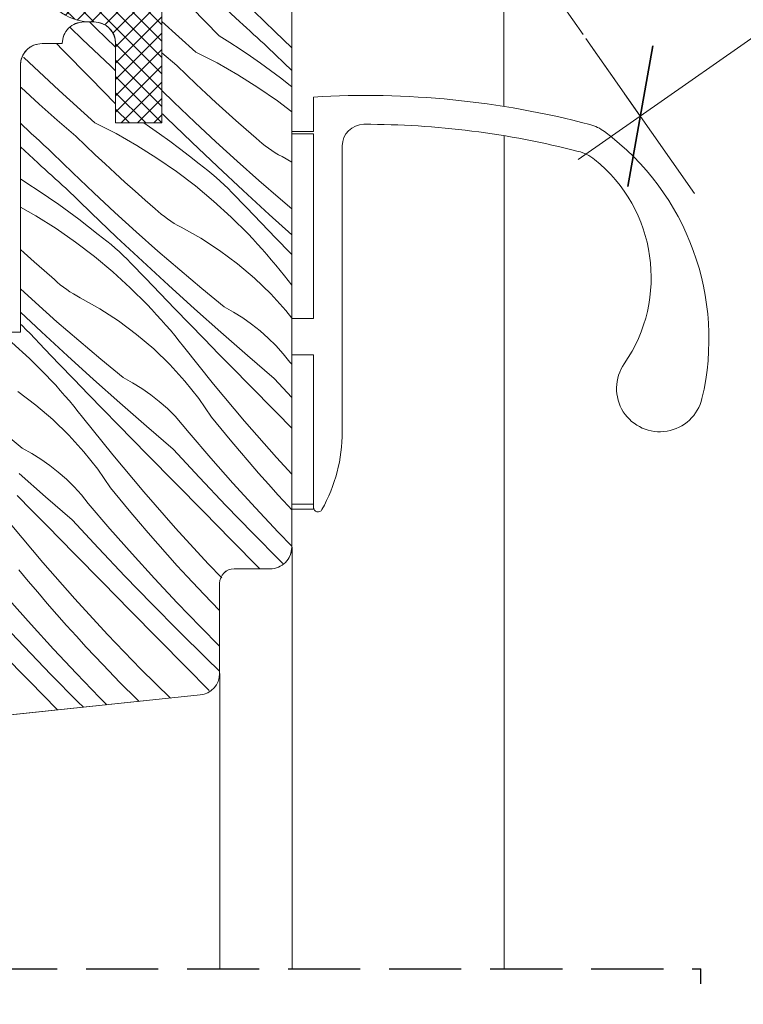
# Model space of a CAD drawing. Units: millimetres. Extents: x -900 to 58640, y -21392 to 3502.
# Drawn here: x 57288 to 57338, y -20750 to -20682 of the extents above; entities that cross this region are included whole.
import ezdxf

# ---------------------------------------------------------------- set-up
doc = ezdxf.new("R2010")
doc.units = ezdxf.units.MM
doc.header["$MEASUREMENT"] = 0
for name, pattern in [('Takart vonal_01', [7, 5, -2]), ('Takart vonal_02', [3.75, 2.5, -1.25]), ('Wipeout_Contour', [1000, 0, -1000])]:
    doc.linetypes.add(name, pattern=pattern)
for name, color, linetype, lineweight in [('0_Toll_száma__1', 7, 'Continuous', 5), ('0_Toll_száma__2', 7, 'Continuous', 13), ('0_Toll_száma__6', 7, 'Continuous', 30), ('0_Toll_száma__7', 7, 'Continuous', 35)]:
    doc.layers.add(name, color=color, linetype=linetype, lineweight=lineweight)
doc.layers.add('0_Toll_száma__87', color=7, linetype='Continuous', lineweight=5, true_color=0x6a6a6a)
doc.styles.add('ELKÉSZÜLT_STÍLUS_1', font='txt')
doc.styles.add('ELKÉSZÜLT_STÍLUS_2', font='txt')
doc.dimstyles.new('ELKÉSZÜLT_STÍLUS__14', dxfattribs={"dimtxt": 8, "dimasz": 6.65, "dimexe": 0.18, "dimexo": 0, "dimgap": 0.09, "dimtad": 1, "dimlfac": 0.001, "dimzin": 0, "dimdsep": 46, "dimtxsty": 'ELKÉSZÜLT_STÍLUS_1', "dimblk": 'ARROWHEAD_6', "dimblk1": 'ARROWHEAD_6', "dimblk2": 'ARROWHEAD_6', "dimcen": 0.09, "dimclrd": 7, "dimclre": 7, "dimclrt": 7, "dimadec": 0, "dimazin": 0, "dimtfac": 1, "dimtdec": 4, "dimtmove": 0, "dimatfit": 3, "dimfxl": 1, "dimtolj": 1, "dimtzin": 0, "dimarcsym": 0})
doc.dimstyles.new('ELKÉSZÜLT_STÍLUS__5', dxfattribs={"dimtxt": 8, "dimasz": 6.65, "dimexe": 0.18, "dimexo": 0, "dimgap": 0.09, "dimtad": 1, "dimlfac": 0.001, "dimzin": 0, "dimdsep": 46, "dimtxsty": 'ELKÉSZÜLT_STÍLUS_1', "dimblk": 'ARROWHEAD_6', "dimblk1": 'ARROWHEAD_6', "dimblk2": 'ARROWHEAD_6', "dimcen": 0.09, "dimclrd": 7, "dimclre": 7, "dimclrt": 7, "dimadec": 0, "dimazin": 0, "dimtfac": 1, "dimtdec": 4, "dimtmove": 2, "dimatfit": 3, "dimfxl": 1, "dimtolj": 1, "dimtzin": 0, "dimarcsym": 0})

# ---------------------------------------------------------------- blocks, each defined once
blk = doc.blocks.new('*X40', base_point=(14648.813, -124.966))
at = {"layer": '0_Toll_száma__87', "linetype": 'Continuous'}
for p, q in [((57303.486, -20682.147), (57301.53, -20680.327)), ((57302.08, -20683.131), (57300.145, -20681.171)), ((57305.922, -20682.841), (57304.491, -20681.443)), ((57293.553, -20682.62), (57293.099, -20682.173)), ((57300.461, -20684.264), (57298.102, -20682.144)), ((57303.727, -20682.368), (57303.486, -20682.147)), ((57303.969, -20682.589), (57303.727, -20682.368)), ((57292.603, -20683.383), (57291.759, -20682.564)), ((57294.902, -20683.914), (57293.553, -20682.62)), ((57302.08, -20683.131), (57302.807, -20683.589)), ((57304.21, -20682.81), (57303.969, -20682.589)), ((57304.452, -20683.031), (57304.21, -20682.81)), ((57304.694, -20683.252), (57304.452, -20683.031)), ((57307.102, -20683.965), (57305.922, -20682.841)), ((57291.22, -20684.105), (57290.794, -20683.673)), ((57294.539, -20685.223), (57292.603, -20683.383)), ((57302.807, -20683.589), (57303.526, -20684.059)), ((57304.937, -20683.472), (57304.694, -20683.252)), ((57305.18, -20683.691), (57304.937, -20683.472)), ((57305.423, -20683.911), (57305.18, -20683.691)), ((57307.102, -20685.534), (57305.423, -20683.911)), ((57293.154, -20686.066), (57291.22, -20684.105)), ((57299.132, -20685.195), (57298.102, -20684.309)), ((57300.461, -20684.264), (57301.927, -20685.015)), ((57303.526, -20684.059), (57304.237, -20684.541)), ((57304.237, -20684.541), (57304.94, -20685.034)), ((57288.544, -20684.627), (57288.533, -20684.616)), ((57290.981, -20686.922), (57288.544, -20684.627)), ((57294.902, -20685.56), (57294.539, -20685.223)), ((57299.805, -20685.841), (57299.132, -20685.195)), ((57301.927, -20685.015), (57303.358, -20685.829)), ((57304.94, -20685.034), (57305.635, -20685.538)), ((57300.482, -20686.482), (57299.805, -20685.841)), ((57303.358, -20685.829), (57304.751, -20686.706)), ((57305.635, -20685.538), (57306.322, -20686.054)), ((57294.902, -20687.836), (57293.154, -20686.066)), ((57301.163, -20687.119), (57300.482, -20686.482)), ((57306.322, -20686.054), (57307, -20686.581)), ((57307, -20686.581), (57307.102, -20686.663)), ((57288.347, -20686.726), (57288.302, -20686.684)), ((57289.595, -20687.866), (57288.347, -20686.726)), ((57293.47, -20689.16), (57290.981, -20686.922)), ((57298.931, -20687.736), (57298.102, -20686.926)), ((57301.849, -20687.75), (57301.163, -20687.119)), ((57304.751, -20686.706), (57306.104, -20687.644)), ((57290.86, -20688.988), (57289.595, -20687.866)), ((57300.379, -20689.116), (57298.931, -20687.736)), ((57302.539, -20688.377), (57301.849, -20687.75)), ((57306.104, -20687.644), (57307.102, -20688.403)), ((57298.189, -20688.586), (57298.102, -20688.508)), ((57298.432, -20688.806), (57298.189, -20688.586)), ((57303.234, -20688.999), (57302.539, -20688.377)), ((57288.514, -20689.384), (57288.302, -20689.184)), ((57292.141, -20690.09), (57290.86, -20688.988)), ((57293.47, -20689.16), (57294.936, -20689.91)), ((57296.857, -20689.173), (57297.246, -20689.436)), ((57300.189, -20690.505), (57298.432, -20688.806)), ((57301.843, -20690.48), (57300.379, -20689.116)), ((57303.933, -20689.616), (57303.234, -20688.999)), ((57288.797, -20689.65), (57288.514, -20689.384)), ((57289.081, -20689.915), (57288.797, -20689.65)), ((57289.365, -20690.18), (57289.081, -20689.915)), ((57294.936, -20689.91), (57296.367, -20690.724)), ((57297.246, -20689.436), (57297.949, -20689.929)), ((57297.949, -20689.929), (57298.644, -20690.433)), ((57304.637, -20690.227), (57303.933, -20689.616)), ((57289.65, -20690.444), (57289.365, -20690.18)), ((57289.936, -20690.708), (57289.65, -20690.444)), ((57290.222, -20690.971), (57289.936, -20690.708)), ((57292.814, -20690.736), (57292.141, -20690.09)), ((57293.491, -20691.377), (57292.814, -20690.736)), ((57296.367, -20690.724), (57297.76, -20691.601)), ((57298.644, -20690.433), (57299.331, -20690.949)), ((57301.959, -20692.189), (57300.189, -20690.505)), ((57303.324, -20691.825), (57301.843, -20690.48)), ((57304.841, -20690.414), (57304.637, -20690.227)), ((57305.051, -20690.593), (57304.841, -20690.414)), ((57305.268, -20690.765), (57305.051, -20690.593)), ((57289.504, -20691.937), (57288.302, -20690.819)), ((57290.509, -20691.233), (57290.222, -20690.971)), ((57291.94, -20692.631), (57290.509, -20691.233)), ((57294.172, -20692.014), (57293.491, -20691.377)), ((57299.331, -20690.949), (57300.009, -20691.476)), ((57305.49, -20690.929), (57305.268, -20690.765)), ((57305.718, -20691.085), (57305.49, -20690.929)), ((57305.952, -20691.233), (57305.718, -20691.085)), ((57306.19, -20691.373), (57305.952, -20691.233)), ((57306.434, -20691.504), (57306.19, -20691.373)), ((57289.745, -20692.158), (57289.504, -20691.937)), ((57294.858, -20692.645), (57294.172, -20692.014)), ((57297.76, -20691.601), (57299.113, -20692.539)), ((57300.009, -20691.476), (57300.679, -20692.014)), ((57300.983, -20692.237), (57300.679, -20692.014)), ((57304.82, -20693.154), (57303.324, -20691.825)), ((57307.102, -20691.878), (57306.434, -20691.504)), ((57289.987, -20692.38), (57289.745, -20692.158)), ((57290.228, -20692.601), (57289.987, -20692.38)), ((57290.47, -20692.821), (57290.228, -20692.601)), ((57293.388, -20694.011), (57291.94, -20692.631)), ((57295.548, -20693.272), (57294.858, -20692.645)), ((57299.113, -20692.539), (57300.423, -20693.536)), ((57301.281, -20692.466), (57300.983, -20692.237)), ((57301.574, -20692.703), (57301.281, -20692.466)), ((57301.862, -20692.946), (57301.574, -20692.703)), ((57303.744, -20693.859), (57301.959, -20692.189)), ((57288.302, -20693.05), (57288.825, -20693.379)), ((57288.825, -20693.379), (57289.544, -20693.849)), ((57290.713, -20693.042), (57290.47, -20692.821)), ((57290.955, -20693.262), (57290.713, -20693.042)), ((57291.198, -20693.482), (57290.955, -20693.262)), ((57296.243, -20693.894), (57295.548, -20693.272)), ((57302.144, -20693.196), (57301.862, -20692.946)), ((57302.42, -20693.452), (57302.144, -20693.196)), ((57302.69, -20693.715), (57302.42, -20693.452)), ((57306.331, -20694.464), (57304.82, -20693.154)), ((57289.544, -20693.849), (57290.255, -20694.331)), ((57291.441, -20693.701), (57291.198, -20693.482)), ((57293.198, -20695.4), (57291.441, -20693.701)), ((57294.852, -20695.375), (57293.388, -20694.011)), ((57296.942, -20694.511), (57296.243, -20693.894)), ((57300.423, -20693.536), (57301.688, -20694.59)), ((57302.953, -20693.984), (57302.69, -20693.715)), ((57303.965, -20695.04), (57302.953, -20693.984)), ((57305.542, -20695.514), (57303.744, -20693.859)), ((57290.255, -20694.331), (57290.958, -20694.824)), ((57290.958, -20694.824), (57291.653, -20695.329)), ((57297.646, -20695.123), (57296.942, -20694.511)), ((57301.688, -20694.59), (57302.905, -20695.699)), ((57307.102, -20695.117), (57306.331, -20694.464)), ((57288.302, -20695.009), (57289.376, -20695.619)), ((57291.653, -20695.329), (57292.34, -20695.844)), ((57294.968, -20697.084), (57293.198, -20695.4)), ((57296.333, -20696.721), (57294.852, -20695.375)), ((57297.85, -20695.309), (57297.646, -20695.123)), ((57298.06, -20695.488), (57297.85, -20695.309)), ((57298.277, -20695.66), (57298.06, -20695.488)), ((57304.979, -20696.094), (57303.965, -20695.04)), ((57307.102, -20696.926), (57305.542, -20695.514)), ((57289.376, -20695.619), (57290.769, -20696.496)), ((57292.34, -20695.844), (57293.018, -20696.371)), ((57298.499, -20695.824), (57298.277, -20695.66)), ((57298.727, -20695.98), (57298.499, -20695.824)), ((57298.961, -20696.128), (57298.727, -20695.98)), ((57299.199, -20696.268), (57298.961, -20696.128)), ((57302.905, -20695.699), (57304.072, -20696.86)), ((57305.994, -20697.147), (57304.979, -20696.094)), ((57290.769, -20696.496), (57292.122, -20697.434)), ((57293.018, -20696.371), (57293.688, -20696.909)), ((57297.829, -20698.049), (57296.333, -20696.721)), ((57299.443, -20696.399), (57299.199, -20696.268)), ((57300.798, -20697.157), (57299.443, -20696.399)), ((57304.403, -20697.209), (57304.072, -20696.86)), ((57292.122, -20697.434), (57293.432, -20698.431)), ((57293.992, -20697.132), (57293.688, -20696.909)), ((57294.29, -20697.361), (57293.992, -20697.132)), ((57294.584, -20697.598), (57294.29, -20697.361)), ((57296.753, -20698.754), (57294.968, -20697.084)), ((57302.101, -20698.001), (57300.798, -20697.157)), ((57304.729, -20697.563), (57304.403, -20697.209)), ((57305.051, -20697.92), (57304.729, -20697.563)), ((57307.012, -20698.198), (57305.994, -20697.147)), ((57288.557, -20698.167), (57288.302, -20697.936)), ((57289.252, -20698.789), (57288.557, -20698.167)), ((57294.871, -20697.841), (57294.584, -20697.598)), ((57295.153, -20698.091), (57294.871, -20697.841)), ((57295.429, -20698.347), (57295.153, -20698.091)), ((57299.34, -20699.359), (57297.829, -20698.049)), ((57303.346, -20698.928), (57302.101, -20698.001)), ((57305.368, -20698.282), (57305.051, -20697.92)), ((57307.102, -20698.291), (57307.012, -20698.198)), ((57289.951, -20699.406), (57289.252, -20698.789)), ((57293.432, -20698.431), (57294.697, -20699.485)), ((57295.699, -20698.61), (57295.429, -20698.347)), ((57295.962, -20698.879), (57295.699, -20698.61)), ((57296.974, -20699.935), (57295.962, -20698.879)), ((57298.551, -20700.409), (57296.753, -20698.754)), ((57304.529, -20699.934), (57303.346, -20698.928)), ((57305.681, -20698.647), (57305.368, -20698.282)), ((57305.989, -20699.017), (57305.681, -20698.647)), ((57290.655, -20700.018), (57289.951, -20699.406)), ((57294.697, -20699.485), (57295.914, -20700.594)), ((57300.867, -20700.652), (57299.34, -20699.359)), ((57306.292, -20699.391), (57305.989, -20699.017)), ((57306.59, -20699.768), (57306.292, -20699.391)), ((57290.859, -20700.204), (57290.655, -20700.018)), ((57291.069, -20700.383), (57290.859, -20700.204)), ((57297.988, -20700.989), (57296.974, -20699.935)), ((57305.644, -20701.014), (57304.529, -20699.934)), ((57307.102, -20700.41), (57306.59, -20699.768)), ((57289.342, -20701.616), (57288.302, -20700.671)), ((57291.286, -20700.555), (57291.069, -20700.383)), ((57291.508, -20700.719), (57291.286, -20700.555)), ((57291.736, -20700.875), (57291.508, -20700.719)), ((57291.97, -20701.023), (57291.736, -20700.875)), ((57295.914, -20700.594), (57297.081, -20701.756)), ((57300.363, -20702.049), (57298.551, -20700.409)), ((57302.41, -20701.926), (57300.867, -20700.652)), ((57290.838, -20702.944), (57289.342, -20701.616)), ((57292.208, -20701.163), (57291.97, -20701.023)), ((57292.452, -20701.294), (57292.208, -20701.163)), ((57293.807, -20702.052), (57292.452, -20701.294)), ((57299.003, -20702.042), (57297.988, -20700.989)), ((57306.686, -20702.165), (57305.644, -20701.014)), ((57289.762, -20703.649), (57288.302, -20702.284)), ((57295.11, -20702.896), (57293.807, -20702.052)), ((57297.412, -20702.105), (57297.081, -20701.756)), ((57297.738, -20702.458), (57297.412, -20702.105)), ((57300.021, -20703.093), (57299.003, -20702.042)), ((57302.188, -20703.674), (57300.363, -20702.049)), ((57303.069, -20702.285), (57302.41, -20701.926)), ((57303.707, -20702.68), (57303.069, -20702.285)), ((57307.102, -20702.69), (57306.686, -20702.165)), ((57292.349, -20704.254), (57290.838, -20702.944)), ((57296.355, -20703.823), (57295.11, -20702.896)), ((57298.06, -20702.815), (57297.738, -20702.458)), ((57298.377, -20703.177), (57298.06, -20702.815)), ((57304.322, -20703.112), (57303.707, -20702.68)), ((57288.438, -20703.242), (57288.302, -20703.116)), ((57288.708, -20703.505), (57288.438, -20703.242)), ((57288.971, -20703.774), (57288.708, -20703.505)), ((57291.56, -20705.304), (57289.762, -20703.649)), ((57298.69, -20703.542), (57298.377, -20703.177)), ((57298.998, -20703.912), (57298.69, -20703.542)), ((57301.039, -20704.142), (57300.021, -20703.093)), ((57304.026, -20705.284), (57302.188, -20703.674)), ((57304.911, -20703.577), (57304.322, -20703.112)), ((57305.473, -20704.075), (57304.911, -20703.577)), ((57287.706, -20704.38), (57288.923, -20705.489)), ((57289.983, -20704.83), (57288.971, -20703.774)), ((57293.876, -20705.547), (57292.349, -20704.254)), ((57297.538, -20704.829), (57296.355, -20703.823)), ((57299.301, -20704.286), (57298.998, -20703.912)), ((57299.599, -20704.663), (57299.301, -20704.286)), ((57302.06, -20705.19), (57301.039, -20704.142)), ((57306.005, -20704.605), (57305.473, -20704.075)), ((57290.997, -20705.884), (57289.983, -20704.83)), ((57298.653, -20705.91), (57297.538, -20704.829)), ((57301.687, -20707.279), (57299.599, -20704.663)), ((57306.507, -20705.163), (57306.005, -20704.605)), ((57288.923, -20705.489), (57290.09, -20706.651)), ((57293.372, -20706.944), (57291.56, -20705.304)), ((57295.419, -20706.821), (57293.876, -20705.547)), ((57303.082, -20706.236), (57302.06, -20705.19)), ((57305.878, -20706.879), (57304.026, -20705.284)), ((57306.976, -20705.749), (57306.507, -20705.163)), ((57307.102, -20705.896), (57306.976, -20705.749)), ((57292.012, -20706.937), (57290.997, -20705.884)), ((57299.695, -20707.06), (57298.653, -20705.91)), ((57304.106, -20707.281), (57303.082, -20706.236)), ((57290.421, -20707), (57290.09, -20706.651)), ((57290.747, -20707.353), (57290.421, -20707)), ((57293.03, -20707.988), (57292.012, -20706.937)), ((57295.197, -20708.57), (57293.372, -20706.944)), ((57296.078, -20707.18), (57295.419, -20706.821)), ((57300.66, -20708.277), (57299.695, -20707.06)), ((57307.102, -20708.2), (57305.878, -20706.879)), ((57289.364, -20708.718), (57288.119, -20707.791)), ((57291.069, -20707.71), (57290.747, -20707.353)), ((57291.386, -20708.072), (57291.069, -20707.71)), ((57296.716, -20707.576), (57296.078, -20707.18)), ((57297.331, -20708.007), (57296.716, -20707.576)), ((57303.836, -20709.845), (57301.687, -20707.279)), ((57306.036, -20709.246), (57304.106, -20707.281)), ((57291.699, -20708.438), (57291.386, -20708.072)), ((57292.007, -20708.807), (57291.699, -20708.438)), ((57294.048, -20709.038), (57293.03, -20707.988)), ((57297.92, -20708.472), (57297.331, -20708.007)), ((57298.482, -20708.97), (57297.92, -20708.472)), ((57301.544, -20709.553), (57300.66, -20708.277)), ((57290.547, -20709.724), (57289.364, -20708.718)), ((57292.31, -20709.181), (57292.007, -20708.807)), ((57295.069, -20710.085), (57294.048, -20709.038)), ((57297.035, -20710.18), (57295.197, -20708.57)), ((57299.014, -20709.5), (57298.482, -20708.97)), ((57291.662, -20710.805), (57290.547, -20709.724)), ((57292.608, -20709.558), (57292.31, -20709.181)), ((57294.696, -20712.174), (57292.608, -20709.558)), ((57299.516, -20710.058), (57299.014, -20709.5)), ((57302.182, -20710.343), (57301.544, -20709.553)), ((57306.045, -20712.36), (57303.836, -20709.845)), ((57307.102, -20710.33), (57306.036, -20709.246)), ((57288.428, -20711.716), (57286.885, -20710.442)), ((57296.091, -20711.131), (57295.069, -20710.085)), ((57298.887, -20711.774), (57297.035, -20710.18)), ((57299.985, -20710.645), (57299.516, -20710.058)), ((57302.828, -20711.127), (57302.182, -20710.343)), ((57292.704, -20711.956), (57291.662, -20710.805)), ((57297.115, -20712.176), (57296.091, -20711.131)), ((57301.494, -20712.398), (57299.985, -20710.645)), ((57303.481, -20711.905), (57302.828, -20711.127)), ((57289.087, -20712.075), (57288.428, -20711.716)), ((57300.703, -20713.733), (57298.887, -20711.774)), ((57289.725, -20712.471), (57289.087, -20712.075)), ((57290.34, -20712.902), (57289.725, -20712.471)), ((57293.669, -20713.172), (57292.704, -20711.956)), ((57296.845, -20714.74), (57294.696, -20712.174)), ((57299.045, -20714.141), (57297.115, -20712.176)), ((57303.027, -20714.13), (57301.494, -20712.398)), ((57304.141, -20712.677), (57303.481, -20711.905)), ((57307.102, -20713.507), (57306.045, -20712.36)), ((57290.929, -20713.367), (57290.34, -20712.902)), ((57294.553, -20714.448), (57293.669, -20713.172)), ((57304.807, -20713.443), (57304.141, -20712.677)), ((57290.044, -20715.075), (57288.206, -20713.465)), ((57291.491, -20713.866), (57290.929, -20713.367)), ((57292.023, -20714.395), (57291.491, -20713.866)), ((57302.539, -20715.673), (57300.703, -20713.733)), ((57305.481, -20714.203), (57304.807, -20713.443)), ((57292.525, -20714.954), (57292.023, -20714.395)), ((57295.191, -20715.238), (57294.553, -20714.448)), ((57300.976, -20716.105), (57299.045, -20714.141)), ((57304.583, -20715.841), (57303.027, -20714.13)), ((57306.161, -20714.957), (57305.481, -20714.203)), ((57289.1, -20716.027), (57288.078, -20714.98)), ((57291.896, -20716.67), (57290.044, -20715.075)), ((57292.994, -20715.54), (57292.525, -20714.954)), ((57295.837, -20716.022), (57295.191, -20715.238)), ((57299.055, -20717.255), (57296.845, -20714.74)), ((57306.849, -20715.705), (57306.161, -20714.957)), ((57294.503, -20717.293), (57292.994, -20715.54)), ((57304.396, -20717.592), (57302.539, -20715.673)), ((57306.163, -20717.531), (57304.583, -20715.841)), ((57307.102, -20715.974), (57306.849, -20715.705)), ((57290.124, -20717.071), (57289.1, -20716.027)), ((57293.712, -20718.628), (57291.896, -20716.67)), ((57296.49, -20716.8), (57295.837, -20716.022)), ((57302.907, -20718.069), (57300.976, -20716.105)), ((57289.854, -20719.635), (57287.705, -20717.069)), ((57292.054, -20719.036), (57290.124, -20717.071)), ((57296.036, -20719.025), (57294.503, -20717.293)), ((57297.15, -20717.572), (57296.49, -20716.8)), ((57301.322, -20719.717), (57299.055, -20717.255)), ((57297.816, -20718.338), (57297.15, -20717.572)), ((57306.274, -20719.493), (57304.396, -20717.592)), ((57307.102, -20718.509), (57306.163, -20717.531)), ((57295.548, -20720.568), (57293.712, -20718.628)), ((57298.49, -20719.098), (57297.816, -20718.338)), ((57304.839, -20720.031), (57302.907, -20718.069)), ((57293.985, -20721), (57292.054, -20719.036)), ((57297.592, -20720.737), (57296.036, -20719.025)), ((57299.17, -20719.852), (57298.49, -20719.098)), ((57292.064, -20722.15), (57289.854, -20719.635)), ((57299.858, -20720.6), (57299.17, -20719.852)), ((57302.261, -20720.689), (57301.322, -20719.717)), ((57304.88, -20720.073), (57304.839, -20720.031)), ((57306.488, -20719.706), (57306.274, -20719.493)), ((57288.846, -20720.917), (57288.2, -20720.133)), ((57297.405, -20722.488), (57295.548, -20720.568)), ((57299.172, -20722.427), (57297.592, -20720.737)), ((57301.016, -20721.831), (57299.858, -20720.6)), ((57289.499, -20721.695), (57288.846, -20720.917)), ((57295.916, -20722.964), (57293.985, -20721)), ((57290.159, -20722.467), (57289.499, -20721.695)), ((57302.102, -20722.95), (57301.016, -20721.831)), ((57289.045, -20723.92), (57287.512, -20722.188)), ((57290.825, -20723.233), (57290.159, -20722.467)), ((57294.331, -20724.612), (57292.064, -20722.15)), ((57299.283, -20724.388), (57297.405, -20722.488)), ((57300.774, -20724.095), (57299.172, -20722.427)), ((57291.499, -20723.994), (57290.825, -20723.233)), ((57297.848, -20724.927), (57295.916, -20722.964)), ((57288.558, -20725.463), (57286.721, -20723.523)), ((57290.601, -20725.632), (57289.045, -20723.92)), ((57292.179, -20724.748), (57291.499, -20723.994)), ((57302.102, -20725.44), (57300.774, -20724.095)), ((57292.867, -20725.495), (57292.179, -20724.748)), ((57296.657, -20727.02), (57294.331, -20724.612)), ((57301.18, -20726.268), (57299.283, -20724.388)), ((57290.414, -20727.383), (57288.558, -20725.463)), ((57294.025, -20726.726), (57292.867, -20725.495)), ((57299.781, -20726.889), (57297.848, -20724.927)), ((57288.925, -20727.859), (57286.994, -20725.895)), ((57292.181, -20727.322), (57290.601, -20725.632)), ((57295.202, -20727.939), (57294.025, -20726.726)), ((57301.371, -20728.502), (57299.781, -20726.889)), ((57302.102, -20727.163), (57301.18, -20726.268)), ((57292.292, -20729.283), (57290.414, -20727.383)), ((57293.783, -20728.99), (57292.181, -20727.322)), ((57298.693, -20729.031), (57296.657, -20727.02)), ((57290.857, -20729.822), (57288.925, -20727.859)), ((57296.397, -20729.135), (57295.202, -20727.939)), ((57292.676, -20729.663), (57292.292, -20729.283)), ((57294.281, -20729.495), (57293.783, -20728.99)), ((57296.525, -20729.259), (57296.397, -20729.135)), ((57290.886, -20729.851), (57290.857, -20729.822))]:
    blk.add_line(p, q, dxfattribs=at)
blk = doc.blocks.new('Kitöltés_4_5', base_point=(14648.813, -124.966))
at = {"layer": '0_Toll_száma__87', "color": 7, "linetype": 'Continuous', "lineweight": 15}
for p, q in [((57298.102, -20680.673), (57298.102, -20689.173)), ((57307.102, -20718.573), (57307.102, -20680.673)), ((57293.402, -20682.173), (57292.702, -20682.173)), ((57291.202, -20683.673), (57289.802, -20683.673)), ((57294.902, -20689.173), (57294.902, -20683.673)), ((57288.302, -20685.173), (57288.302, -20703.673)), ((57298.102, -20689.173), (57294.902, -20689.173)), ((57288.302, -20703.673), (57263.102, -20703.673)), ((57303.102, -20720.073), (57305.602, -20720.073)), ((57302.102, -20727.322), (57302.102, -20721.073)), ((57257.111, -20733.401), (57300.759, -20728.814))]:
    blk.add_line(p, q, dxfattribs=at)
for centre, radius, start, end in [((57292.702, -20683.673), 1.5, 90, 180), ((57293.402, -20683.673), 1.5, 0, 90), ((57289.802, -20685.173), 1.5, 90, 180), ((57305.602, -20718.573), 1.5, 270, 0), ((57303.102, -20721.073), 1, 90, 180), ((57300.602, -20727.322), 1.5, 276, 0)]:
    blk.add_arc(centre, radius, start, end, dxfattribs=at)
at = {"layer": '0_Toll_száma__87', "linetype": 'Continuous'}
blk.add_blockref('*X40', (14648.813, -124.966), dxfattribs=at)
blk = doc.blocks.new('*D69', base_point=(14648.813, -124.966))
at = {"layer": '0_Toll_száma__2', "linetype": 'Continuous'}
for p, q in [((57571.427, -20528.469), (57563.897, -20517.719)), ((57567.662, -20523.094), (57571.962, -20520.082)), ((57331.246, -20688.695), (57567.662, -20523.094)), ((57335.011, -20694.07), (57327.481, -20683.32)), ((57326.946, -20691.707), (57331.246, -20688.695))]:
    blk.add_line(p, q, dxfattribs=at)
at = {"layer": '0_Toll_száma__7', "linetype": 'Continuous'}
for p, q in [((57566.803, -20527.969), (57568.52, -20518.22)), ((57332.105, -20683.82), (57330.387, -20693.57))]:
    blk.add_line(p, q, dxfattribs=at)
at = {"layer": '0_Toll_száma__1', "insert": (57384.619, -20649.355), "char_height": 8, "attachment_point": 7, "rotation": 35.00987, "style": 'ELKÉSZÜLT_STÍLUS_1'}
blk.add_mtext('\\A1;{\\fVerdana|b1|i0|c238|p38;GPL katalógus méret = (H)}', dxfattribs=at)
blk = doc.blocks.new('ARROWHEAD_6')
at = {"color": 0, "linetype": 'Continuous', "lineweight": 0}
for p, q in [((-0.5, -0.5), (0.5, 0.5)), ((0, 0), (-1, 0))]:
    blk.add_line(p, q, dxfattribs=at)
blk = doc.blocks.new('*D144', base_point=(14648.813, -124.966))
at = {"layer": '0_Toll_száma__2', "linetype": 'Continuous'}
for p, q in [((57353.953, -20607.673), (57353.953, -20602.423)), ((57360.516, -20607.673), (57347.391, -20607.673)), ((57353.953, -20874.178), (57353.953, -20607.673)), ((57360.516, -20874.178), (57347.391, -20874.178)), ((57353.953, -20879.428), (57353.953, -20874.178))]:
    blk.add_line(p, q, dxfattribs=at)
at = {"layer": '0_Toll_száma__7', "linetype": 'Continuous'}
for p, q in [((57357.453, -20611.173), (57350.453, -20604.173)), ((57350.453, -20870.678), (57357.453, -20877.678))]:
    blk.add_line(p, q, dxfattribs=at)
at = {"layer": '0_Toll_száma__1', "insert": (57352.353, -20818.375), "char_height": 8, "attachment_point": 7, "rotation": 90, "style": 'ELKÉSZÜLT_STÍLUS_1'}
blk.add_mtext('\\A1;{\\fVerdana|b1|i0|c238|p38;VFE katalógus méret = (H)}', dxfattribs=at)
blk = doc.blocks.new('*D145', base_point=(14648.813, -124.966))
at = {"layer": '0_Toll_száma__2', "linetype": 'Continuous'}
for p, q in [((57316.903, -20668.219), (57528.74, -20519.834)), ((57320.668, -20673.594), (57313.138, -20662.844)), ((57312.603, -20671.231), (57316.903, -20668.219))]:
    blk.add_line(p, q, dxfattribs=at)
at = {"layer": '0_Toll_száma__7', "linetype": 'Continuous'}
for p, q in [((57529.599, -20514.96), (57527.881, -20524.709)), ((57317.762, -20663.344), (57316.044, -20673.093))]:
    blk.add_line(p, q, dxfattribs=at)
at = {"layer": '0_Toll_száma__1', "attachment_point": 7, "rotation": 35.00987}
for s, insert, char_height, style in [('\\A1;{\\fVerdana|b0|i0|c238|p38;1\\fVerdana|b0|i0|c238|p38;\\A1{\\H.66x;\\S25^  ;}}', (57514.402, -20528.111), 11.25, 'ELKÉSZÜLT_STÍLUS_2'), ('\\A1;{\\fVerdana|b1|i0|c238|p38;GPL katalógus méret - 3cm}', (57353.489, -20640.638), 8, 'ELKÉSZÜLT_STÍLUS_1')]:
    blk.add_mtext(s, dxfattribs=dict(at, insert=insert, char_height=char_height, style=style))

msp = doc.modelspace()

# ---------------------------------------------------------------- hatches: boundary and pattern name
at = {"layer": '0_Toll_száma__1', "linetype": 'Continuous'}
h = msp.add_hatch(dxfattribs=at)
h.set_pattern_fill('EPS_0005', color=256, style=0, pattern_type=2)
h.set_pattern_definition([(45, (57294.43635, -20682.0978), (-0.565685, 0.565685), []), (135, (57294.43635, -20682.0978), (0.565685, 0.565685), [])])
h.paths.add_polyline_path([(57292.302, -20679.273), (57289.671, -20679.273, 0.357991), (57293.202, -20682.173), (57293.402, -20682.173, -0.414209), (57294.902, -20683.673), (57294.902, -20689.173), (57298.102, -20689.173), (57298.102, -20680.673, -0.293172), (57298.976, -20679.31), (57299.187, -20678.666, 0.886047), (57298.648, -20678.414), (57297.541, -20680.185, -0.753596), (57296.802, -20679.973), (57296.802, -20678.573, 0.365979), (57293.802, -20675.023), (57293.802, -20677.773, -0.414218)])

# ---------------------------------------------------------------- linework, layer by layer
msp.add_line((57321.802, -20688.026), (57321.802, -20668.061), dxfattribs=at)
at = {"layer": '0_Toll_száma__1', "linetype": 'Continuous', "flags": 128}
msp.add_lwpolyline([(57293.802, -20675.023, -0.365979), (57296.802, -20678.573), (57296.802, -20679.973, 0.753596), (57297.541, -20680.185), (57298.648, -20678.414, -0.886047), (57299.187, -20678.666), (57298.976, -20679.31, 0.293172), (57298.102, -20680.673), (57298.102, -20681.973), (57298.102, -20687.673), (57298.102, -20689.173), (57294.902, -20689.173), (57294.902, -20683.673, 0.414209), (57293.402, -20682.173), (57293.202, -20682.173, -0.357991), (57289.671, -20679.273), (57292.302, -20679.273, 0.414218), (57293.802, -20677.773)], format="xyb", close=True, dxfattribs=at)
for points in [[(57232.142, -20692.569), (57253.102, -20688.873), (57253.102, -20685.173, -0.414214), (57254.602, -20683.673), (57261.602, -20683.673, -0.414214), (57263.102, -20685.173), (57263.102, -20703.673), (57288.302, -20703.673), (57288.302, -20685.173, -0.414214), (57289.802, -20683.673), (57291.202, -20683.673, -0.414214), (57292.702, -20682.173), (57293.402, -20682.173, -0.414214), (57294.902, -20683.673), (57294.902, -20689.173), (57298.102, -20689.173), (57298.102, -20680.673, -0.414214)], [(57307.102, -20680.673), (57307.102, -20718.573, -0.414214), (57305.602, -20720.073), (57303.102, -20720.073, 0.414214), (57302.102, -20721.073), (57302.102, -20727.322, -0.383864), (57300.759, -20728.814), (57257.111, -20733.401, -0.445229), (57254.902, -20731.412), (57254.902, -20725.812), (57255.152, -20725.812, 1), (57255.152, -20720.312), (57254.902, -20720.312), (57254.902, -20713.073), (57242.902, -20713.073), (57242.902, -20712.073), (57238.902, -20712.073)]]:
    msp.add_lwpolyline(points, format="xyb", dxfattribs=at)
at = {"layer": '0_Toll_száma__2', "linetype": 'Takart vonal_02'}
msp.add_line((57265.615, -20594.999), (57331.246, -20688.695), dxfattribs=at)
at = {"layer": '0_Toll_száma__2', "linetype": 'Continuous'}
for p, q in [((57308.602, -20689.933), (57307.102, -20689.933)), ((57308.602, -20689.933), (57308.602, -20702.733)), ((57307.102, -20702.733), (57308.602, -20702.733)), ((57307.102, -20705.233), (57308.602, -20705.233)), ((57308.602, -20705.233), (57308.602, -20715.933)), ((57308.602, -20715.933), (57307.102, -20715.933))]:
    msp.add_line(p, q, dxfattribs=at)
at = {"layer": '0_Toll_száma__2', "linetype": 'Continuous', "flags": 128}
for points in [[(57292.302, -20679.273), (57289.671, -20679.273, 0.357991), (57293.202, -20682.173), (57293.402, -20682.173, -0.414209), (57294.902, -20683.673), (57294.902, -20689.173), (57298.102, -20689.173), (57298.102, -20680.673, -0.293172), (57298.976, -20679.31), (57299.187, -20678.666, 0.886047), (57298.648, -20678.414), (57297.541, -20680.185, -0.753596), (57296.802, -20679.973), (57296.802, -20678.573, 0.365979), (57293.802, -20675.023), (57293.802, -20677.773, -0.414218)], [(57308.602, -20715.806, 0.772334), (57309.194, -20715.961, 0.128455), (57310.602, -20710.573), (57310.602, -20690.766, -0.413704), (57312.099, -20689.266, -0.063693), (57326.953, -20691.14, -0.10657), (57328.083, -20691.707, -0.393315), (57330.135, -20705.865, 1.206497), (57335.521, -20708.263, 0.299534), (57328.776, -20689.774, 0.095578), (57327.752, -20689.282, 0.079369), (57308.602, -20687.373), (57308.602, -20689.766), (57307.102, -20689.766), (57307.102, -20715.579), (57308.602, -20715.579)]]:
    msp.add_lwpolyline(points, format="xyb", close=True, dxfattribs=at)

# ---------------------------------------------------------------- block references
at = {"layer": '0_Toll_száma__87', "linetype": 'Continuous'}
msp.add_blockref('Kitöltés_4_5', (14648.813, -124.966), dxfattribs=at)

# ---------------------------------------------------------------- dimensions: what is measured, and where the dimension line sits
at = {"linetype": 'Continuous'}
for base, p2, text, dimstyle, picture, middle in [((57528.74, -20519.834), (57528.821, -20519.95), 'GPL katalógus méret - 3cm', 'ELKÉSZÜLT_STÍLUS__14', '*D145', (57405.651, -20599.217)), ((57567.662, -20523.094), (57571.981, -20529.261), 'GPL katalógus méret = (H)', 'ELKÉSZÜLT_STÍLUS__5', '*D69', (57435.673, -20608.711))]:
    dim = msp.add_linear_dim(base=base, p1=(57331.246, -20688.695), p2=p2, angle=35.00987, text=text, dimstyle=dimstyle, dxfattribs=at)
    dim.commit()
    dim.dimension.update_dxf_attribs({"geometry": picture, "text_midpoint": middle, "dimtype": 160, "text_rotation": 35.00987})

# ---------------------------------------------------------------- wipeouts: each hides what was drawn before it
at = {"color": 254, "linetype": 'Wipeout_Contour', "lineweight": 0, "ltscale": 243636.604878}
msp.add_wipeout([(57201.848, -20754.515), (57328.736, -20754.515), (57328.736, -20747.8), (57201.848, -20747.8)], dxfattribs=at)

# ---------------------------------------------------------------- next in the draw order: linework, layer by layer
at = {"layer": '0_Toll_száma__1', "linetype": 'Continuous'}
for p, q in [((57321.82, -20747.8), (57321.82, -20690.056)), ((57307.12, -20747.8), (57307.12, -20718.57)), ((57302.12, -20727.318), (57302.12, -20747.8))]:
    msp.add_line(p, q, dxfattribs=at)

# ---------------------------------------------------------------- next in the draw order: wipeouts: each hides what was drawn before it
at = {"color": 254, "linetype": 'Wipeout_Contour', "lineweight": 0, "ltscale": 243917.140933}
msp.add_wipeout([(57335.45, -20797.538), (57335.45, -20747.8), (57328.736, -20747.8), (57328.736, -20797.538)], dxfattribs=at)

# ---------------------------------------------------------------- next in the draw order: linework, layer by layer
at = {"layer": '0_Toll_száma__6', "linetype": 'Takart vonal_01', "flags": 128}
for points in [[(57201.848, -20747.8), (57335.45, -20747.8)], [(57335.45, -20790.823), (57335.45, -20747.8)]]:
    msp.add_lwpolyline(points, dxfattribs=at)

# ---------------------------------------------------------------- next in the draw order: dimensions: what is measured, and where the dimension line sits
at = {"linetype": 'Continuous'}
dim = msp.add_linear_dim(base=(57353.953, -20607.673), p1=(57308.32, -20874.178), p2=(57309.798, -20607.673), angle=90, text='VFE katalógus méret = (H)', dimstyle='ELKÉSZÜLT_STÍLUS__5', dxfattribs=at)
dim.commit()
dim.dimension.update_dxf_attribs({"geometry": '*D144', "text_midpoint": (57348.353, -20753.314), "dimtype": 160, "text_rotation": 90})

doc.saveas('drawing.dxf')
